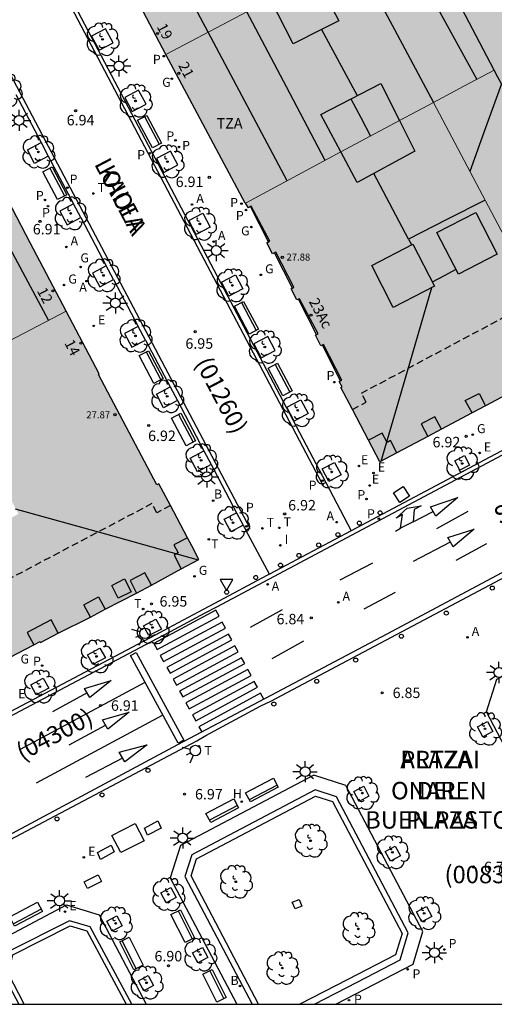
# Model space of a CAD drawing. Units: millimetres. Extents: x 582393 to 582745, y 4796540 to 4796791.
# Drawn here: x 582518 to 582553, y 4796540 to 4796611 of the extents above; entities that cross this region are included whole.
import ezdxf
from ezdxf.enums import TextEntityAlignment as Align

# ---------------------------------------------------------------- set-up
doc = ezdxf.new("R2010")
doc.units = ezdxf.units.MM
doc.linetypes.add('TRAZOS_NORMALES', pattern=[0.75, 0.5, -0.25])
for name, color, linetype in [('010106', 9, 'Continuous'), ('020204', 9, 'Continuous'), ('020308', 9, 'Continuous'), ('060108', 9, 'Continuous'), ('060113', 4, 'Continuous'), ('060117', 9, 'Continuous'), ('060124', 9, 'Continuous'), ('060130', 9, 'Continuous'), ('070117', 9, 'Continuous'), ('080104', 9, 'TRAZOS_NORMALES'), ('080109', 9, 'Continuous'), ('080110', 9, 'Continuous'), ('080119', 7, 'Continuous'), ('080201', 9, 'Continuous'), ('080202', 9, 'Continuous'), ('080302', 9, 'Continuous'), ('080303', 9, 'Continuous'), ('080306', 9, 'Continuous'), ('080308', 9, 'Continuous'), ('080311', 9, 'Continuous'), ('080312', 8, 'Continuous'), ('090110', 1, 'Continuous'), ('090111', 4, 'Continuous'), ('090202', 1, 'Continuous'), ('100101', 9, 'Continuous'), ('100104', 9, 'Continuous'), ('100116', 71, 'Continuous'), ('100117', 54, 'Continuous'), ('100202', 3, 'Continuous'), ('200202', 4, 'Continuous'), ('200204', 4, 'Continuous'), ('200205', 4, 'Continuous'), ('200302', 4, 'Continuous'), ('200304', 4, 'Continuous'), ('200305', 4, 'Continuous'), ('210102', 4, 'Continuous'), ('210201', 9, 'Continuous'), ('210203', 4, 'Continuous'), ('210205', 4, 'Continuous'), ('210301', 9, 'Continuous'), ('210303', 4, 'Continuous'), ('210305', 4, 'Continuous'), ('220205', 1, 'Continuous'), ('220207', 9, 'Continuous'), ('220305', 1, 'Continuous'), ('220307', 9, 'Continuous'), ('230204', 9, 'Continuous'), ('230304', 9, 'Continuous'), ('240205', 1, 'Continuous'), ('240305', 1, 'Continuous'), ('250206', 9, 'Continuous'), ('260101', 9, 'Continuous'), ('260202', 9, 'Continuous'), ('260203', 9, 'Continuous'), ('260204', 9, 'Continuous'), ('260205', 9, 'Continuous'), ('260207', 1, 'Continuous'), ('260303', 9, 'Continuous'), ('270204', 9, 'Continuous'), ('270304', 9, 'Continuous'), ('990501', 21, 'Continuous'), ('990507', 41, 'Continuous')]:
    doc.layers.add(name, color=color, linetype=linetype)
for name, color, linetype, lineweight in [('080111', 7, 'Continuous', 30), ('080117', 7, 'Continuous', 20), ('080126', 7, 'Continuous', 30)]:
    doc.layers.add(name, color=color, linetype=linetype, lineweight=lineweight)
doc.styles.add('ARIAL', font='ARIAL.TTF', dxfattribs={"height": 1})
doc.styles.add('ARIALI', font='ARIALI.TTF', dxfattribs={"height": 1})
doc.styles.add('ROMANS', font='romans__.ttf', dxfattribs={"height": 1})

# ---------------------------------------------------------------- blocks, each defined once
blk = doc.blocks.new('PUNTO')
blk.add_circle((0, 0), 0.075)
at = {"layer": '080201'}
blk.add_attdef('NPUNTO', (2333092.474, 19185088.351, 91.098), '', height=0.75, rotation=359.99877, dxfattribs=at)
blk = doc.blocks.new('HUEPIV')
blk.add_circle((0, 0), 0.145)
blk = doc.blocks.new('BloquePortal')
blk.add_circle((0, 0), 0.075)
at = {"flags": 5}
blk.add_attdef('INDICE', text='', height=0.75, dxfattribs=at).set_placement((0, 0), align=Align.MIDDLE_CENTER)
blk = doc.blocks.new('BANCO')
blk.add_line((1.125, 0.1875), (-1.125, 0.1875))
blk.add_lwpolyline([(1.125, 0.75), (1.125, 0), (-1.125, 0), (-1.125, 0.75)], close=True)
blk = doc.blocks.new('ABAS')
blk.add_circle((0, 0), 0.055)
blk = doc.blocks.new('COTAPU')
blk.add_circle((0, 0), 0.075)
blk = doc.blocks.new('SETRA')
at = {"linetype": 'Continuous'}
blk.add_lwpolyline([(0.451, 0.26), (-0.45, 0.26), (-0.001, -0.52)], close=True, dxfattribs=at)
blk = doc.blocks.new('REGAS')
blk.add_circle((0, 0), 0.055)
blk = doc.blocks.new('REGALU')
blk.add_circle((0, 0), 0.055)
blk = doc.blocks.new('PLUVI3')
blk.add_circle((0, 0), 0.055)
blk = doc.blocks.new('PLUVI2')
blk.add_circle((0, 0), 0.055)
blk = doc.blocks.new('ARBOL')
blk.add_circle((0, 0), 0.0587)
for centre, radius, start, end in [((-0.564, 0.381), 0.532, 92.28, 254.58), ((-0.28, 0.855), 0.3, 359.28777, 173.60777), ((0.097, 0.97), 0.21, 23.15651, 160.46651), ((0.438, 0.881), 0.24, 301.57804, 139.32804), ((0.656, 0.288), 0.443, 319.85562, 114.76562), ((-0.091, 0.321), 0.12, 119.14, 310.56), ((0.819, -0.249), 0.383, 235.52754, 62.02753), ((-0.556, -0.339), 0.555, 142.64, 266.54), ((-0.039, -0.384), 0.21, 189.64, 323.88), ((0.299, -0.624), 0.532, 224.67, 0.24), ((-0.301, -0.676), 0.45, 213.78, 295.32)]:
    blk.add_arc(centre, radius, start, end)
blk = doc.blocks.new('BOCAR')
blk.add_circle((0, 0), 0.055)
blk = doc.blocks.new('FAROLA')
for p, q in [((0, 0.355), (0, 0.755)), ((-0.355, 0), (-0.895, 0)), ((-0.63, 0.51), (-0.255, 0.245)), ((0.605, 0.49), (0.276, 0.223)), ((0.355, 0), (0.855, 0)), ((-0.65, -0.52), (-0.255, -0.24)), ((0, -0.355), (0, -0.755)), ((0.585, -0.52), (0.256, -0.246))]:
    blk.add_line(p, q)
blk.add_circle((0, 0), 0.355)
blk = doc.blocks.new('REGELE')
blk.add_circle((0, 0), 0.055)
blk = doc.blocks.new('REGTRA')
blk.add_circle((0, 0), 0.055)
blk = doc.blocks.new('SEMAFO')
for p, q in [((-0.24, -0.29), (-0.625, -0.75)), ((0.005, -0.375), (0.005, -0.74)), ((0.24, -0.29), (0.625, -0.75))]:
    blk.add_line(p, q)
blk.add_circle((0, 0), 0.375)
blk = doc.blocks.new('PLUVI1')
blk.add_circle((0, 0), 0.055)
blk = doc.blocks.new('RETEL')
blk.add_circle((0, 0), 0.055)
blk = doc.blocks.new('HIDRAN')
blk.add_circle((0, 0), 0.055)
blk = doc.blocks.new('REIND')
blk.add_circle((0, 0), 0.055)

msp = doc.modelspace()

# ---------------------------------------------------------------- hatches: boundary and pattern name
at = {"layer": '990501'}
for points in [[(582524.815, 4796616.144), (582526.895, 4796612.175), (582528.976, 4796608.206), (582537.951, 4796612.951), (582546.926, 4796617.696), (582544.795, 4796621.758), (582542.663, 4796625.821), (582541.053, 4796624.946), (582538.013, 4796623.296), (582539.112, 4796621.176), (582536.248, 4796619.616), (582535.2, 4796621.728), (582535.183, 4796621.76), (582529.999, 4796618.952)], [(582548.139, 4796604.772), (582545.711, 4796603.472), (582544.36, 4796606.129), (582540.064, 4796603.913), (582541.513, 4796601.224), (582534.68, 4796597.567), (582534.642, 4796597.559), (582528.976, 4796608.206), (582537.951, 4796612.951), (582546.926, 4796617.696), (582547.847, 4796615.94), (582552.486, 4796607.097), (582550.312, 4796605.935)], [(582561.595, 4796602.136), (582559.543, 4796601.08), (582561.306, 4796597.624), (582563.437, 4796598.72), (582564.247, 4796597.217), (582565.057, 4796595.716), (582565.338, 4796595.195), (582567.438, 4796591.297), (582566.916, 4796591.02), (582564.668, 4796589.828), (582563.695, 4796589.311), (582561.452, 4796588.121), (582560.479, 4796587.605), (582558.231, 4796586.412), (582557.924, 4796586.249), (582556.686, 4796588.592), (582555.59, 4796590.666), (582552.96, 4796595.645), (582548.139, 4796604.772), (582550.312, 4796605.935), (582552.486, 4796607.097), (582552.758, 4796606.578), (582553.031, 4796606.058), (582555.533, 4796607.398), (582558.035, 4796608.739), (582559.815, 4796605.438)], [(582548.139, 4796604.772), (582552.96, 4796595.645), (582555.59, 4796590.666), (582556.686, 4796588.592), (582557.924, 4796586.249), (582557.258, 4796585.895), (582555.051, 4796584.724), (582554.079, 4796584.208), (582551.88, 4796583.041), (582550.908, 4796582.525), (582548.709, 4796581.358), (582547.737, 4796580.842), (582545.526, 4796579.669), (582544.311, 4796579.024), (582543.497, 4796580.574), (582542.34, 4796582.778), (582541.511, 4796584.337), (582541.593, 4796584.399), (582541.394, 4796584.788), (582541.472, 4796584.827), (582541.575, 4796584.879), (582540.272, 4796587.43), (582540.191, 4796587.389), (582540.078, 4796587.332), (582539.68, 4796588.098), (582539.772, 4796588.147), (582539.878, 4796588.203), (582538.536, 4796590.712), (582538.467, 4796590.676), (582538.36, 4796590.619), (582537.948, 4796591.424), (582538.045, 4796591.475), (582538.15, 4796591.529), (582536.841, 4796594.044), (582536.761, 4796594.003), (582536.616, 4796593.928), (582536.197, 4796594.71), (582536.328, 4796594.779), (582536.412, 4796594.823), (582535.084, 4796597.338), (582535.039, 4796597.314), (582534.884, 4796597.233), (582534.68, 4796597.567), (582541.513, 4796601.224), (582542.679, 4796599.033), (582546.815, 4796601.281), (582545.711, 4796603.472)], [(582506.274, 4796594.153), (582507.267, 4796592.297), (582511.351, 4796594.391), (582510.338, 4796596.276), (582516.68, 4796599.589), (582519.255, 4796594.702), (582521.829, 4796589.815), (582518.259, 4796587.952), (582514.904, 4796586.202), (582514.819, 4796586.158), (582514.734, 4796586.113), (582514.443, 4796586.676), (582514.151, 4796587.239), (582511.231, 4796585.695), (582511.796, 4796584.58), (582507.872, 4796582.532), (582503.948, 4796580.485), (582503.921, 4796580.538), (582503.895, 4796580.591), (582498.584, 4796590.135), (582502.747, 4796592.31), (582504.719, 4796593.34)]]:
    msp.add_hatch(color=256, dxfattribs=at).paths.add_polyline_path(points)
h = msp.add_hatch(color=256, dxfattribs=at)
h.paths.add_polyline_path([(582511.796, 4796584.58), (582512.871, 4796582.567), (582515.943, 4796584.215), (582514.904, 4796586.202), (582518.259, 4796587.952), (582521.829, 4796589.815), (582524.199, 4796585.317), (582524.14, 4796585.286), (582528.333, 4796577.37), (582528.475, 4796577.445), (582529.293, 4796575.897), (582530.518, 4796573.573), (582530.82, 4796573), (582531.333, 4796572.025), (582530.068, 4796571.36), (582527.941, 4796570.182), (582526.875, 4796569.622), (582524.625, 4796568.453), (582523.559, 4796567.893), (582521.265, 4796566.735), (582519.995, 4796566.068), (582519.97, 4796566.149), (582519.504, 4796565.919), (582517.268, 4796564.748), (582516.202, 4796564.188), (582513.994, 4796563.021), (582512.661, 4796562.308), (582510.471, 4796561.129), (582509.957, 4796560.854), (582505.663, 4796569.144), (582502.716, 4796574.406), (582506.111, 4796576.183), (582505.003, 4796578.387), (582503.948, 4796580.485), (582507.872, 4796582.532)])
h.paths.add_polyline_path([(582513.815, 4796572.855), (582511.505, 4796577.222), (582516.103, 4796579.655), (582518.413, 4796575.288)], flags=0)
at = {"layer": '990507'}
for points in [[(582544.092, 4796626.597), (582546.173, 4796622.416), (582548.253, 4796618.235), (582554.395, 4796621.484), (582560.537, 4796624.734), (582560.965, 4796623.894), (582561.392, 4796623.054), (582558.191, 4796621.381), (582563.391, 4796611.609), (582561.754, 4796610.732), (582558.035, 4796608.739), (582555.533, 4796607.398), (582553.031, 4796606.058), (582552.758, 4796606.578), (582552.486, 4796607.097), (582547.847, 4796615.94), (582546.926, 4796617.696), (582544.795, 4796621.758), (582542.663, 4796625.821), (582543.377, 4796626.209)], [(582544.36, 4796606.129), (582540.064, 4796603.913), (582541.513, 4796601.224), (582543.612, 4796602.348), (582545.711, 4796603.472)], [(582545.711, 4796603.472), (582543.612, 4796602.348), (582541.513, 4796601.224), (582542.679, 4796599.033), (582546.815, 4796601.281)]]:
    msp.add_hatch(color=256, dxfattribs=at).paths.add_polyline_path(points)

# ---------------------------------------------------------------- linework, layer by layer
at = {"layer": '010106', "flags": 128}
msp.add_lwpolyline([(582394.203, 4796540.158), (582744.194, 4796540.15), (582744.199, 4796790.143), (582394.209, 4796790.151)], close=True, dxfattribs=at)
at = {"layer": '060108'}
for points in [[(582592.065, 4796600.505, 6.659), (582571.922, 4796589.849, 6.786), (582545.623, 4796575.878, 6.832), (582542.252, 4796574.084, 6.84)], [(582495.469, 4796540.156, 7.017), (582497.182, 4796541.072, 7.022), (582497.99, 4796541.483, 7.069), (582512.5, 4796549.146, 7.005), (582531.189, 4796559.034, 6.931), (582531.845, 4796559.417, 6.818), (582535.784, 4796561.529, 6.794), (582536.497, 4796561.868, 6.879), (582561.164, 4796574.964, 6.812), (582579.88, 4796584.902, 6.746), (582580.359, 4796585.164, 6.705)], [(582542.252, 4796574.084, 6.84), (582536.405, 4796570.97, 6.853)], [(582536.405, 4796570.97, 6.853), (582536.206, 4796570.865, 6.854), (582532.464, 4796568.875, 6.868), (582531.635, 4796568.444, 6.802), (582529.138, 4796567.094, 6.827), (582528.192, 4796566.603, 6.88), (582506.132, 4796554.948, 6.95)]]:
    msp.add_polyline3d(points, dxfattribs=at)
at = {"layer": '060113'}
for points in [[(582593.645, 4796601.15, 6.717), (582591.127, 4796599.719, 6.685), (582590.595, 4796599.438, 6.696), (582590.168, 4796599.215, 6.763), (582572.058, 4796589.593, 6.786), (582532.6, 4796568.619, 6.868), (582531.773, 4796568.189, 6.802), (582529.274, 4796566.838, 6.827), (582528.327, 4796566.346, 6.88), (582506.268, 4796554.692, 6.95)], [(582593.048, 4796592.289, 6.583), (582580.198, 4796585.507, 6.664), (582567.718, 4796578.908, 6.672), (582544.407, 4796566.453, 6.712), (582529.807, 4796558.749, 6.876), (582512.983, 4796549.742, 6.892), (582499.803, 4796542.662, 7.004), (582495.047, 4796540.156, 6.921)]]:
    msp.add_polyline3d(points, dxfattribs=at)
at = {"layer": '060117'}
msp.add_polyline3d([(582539.772, 4796588.147, 7.112), (582538.467, 4796590.676, 7.115)], dxfattribs=at)
at = {"layer": '060124'}
for points in [[(582536.328, 4796594.779, 7.116), (582535.039, 4796597.314, 7.114)], [(582538.045, 4796591.475, 7.119), (582536.761, 4796594.003, 7.119)], [(582541.472, 4796584.827, 7.109), (582540.191, 4796587.389, 7.111)], [(582527.423, 4796551.875, 7.027), (582525.741, 4796551.031, 7.021), (582525.093, 4796552.256, 7.012), (582526.775, 4796553.1, 7.027), (582527.423, 4796551.875, 7.027)]]:
    msp.add_polyline3d(points, dxfattribs=at)
at = {"layer": '060130'}
for points in [[(582540.42, 4796577.543, 6.864), (582542.252, 4796574.084, 6.84)], [(582536.405, 4796570.97, 6.844), (582534.7, 4796574.12, 6.858)]]:
    msp.add_polyline3d(points, dxfattribs=at)
at = {"layer": '070117'}
for points in [[(582550.908, 4796582.525, 6.964), (582550.426, 4796583.414, 7.005), (582551.409, 4796583.911, 7.005), (582551.88, 4796583.041, 6.965)], [(582548.709, 4796581.358, 6.971), (582548.234, 4796582.235, 7.012), (582547.251, 4796581.738, 7.012), (582547.737, 4796580.842, 6.971)], [(582545.526, 4796579.669, 6.949), (582545.067, 4796580.541, 7.024), (582544.829, 4796580.418, 7.03), (582544.473, 4796581.078, 7.024), (582543.497, 4796580.574, 6.966)], [(582530.518, 4796573.573, 6.984), (582529.552, 4796573.066, 7.007), (582529.853, 4796572.492, 7.006), (582529.556, 4796572.336, 7.013), (582530.068, 4796571.36, 6.986)], [(582527.941, 4796570.182, 6.979), (582527.469, 4796571.068, 6.982), (582526.403, 4796570.508, 6.979), (582526.875, 4796569.622, 6.979)], [(582523.559, 4796567.893, 7.004), (582523.087, 4796568.779, 7.004), (582524.153, 4796569.339, 7.007), (582524.625, 4796568.453, 7.004)], [(582521.265, 4796566.735, 7.01), (582520.748, 4796567.706, 7.03), (582519.042, 4796566.799, 6.982), (582519.504, 4796565.919, 7.025)]]:
    msp.add_polyline3d(points, dxfattribs=at)
at = {"layer": '080104'}
for points in [[(582542.34, 4796582.778, 6.989), (582543.317, 4796583.306, 7.053), (582542.979, 4796583.939, 7.069), (582544.979, 4796585.006, 7.058), (582555.59, 4796590.666, 7.003), (582560.324, 4796593.191, 6.978), (582565.057, 4796595.716, 6.953), (582573.722, 4796600.337, 6.907), (582574.726, 4796600.85, 6.905), (582576.963, 4796601.995, 6.899), (582585.152, 4796606.375, 6.891), (582587.124, 4796607.447, 6.922), (582587.457, 4796606.811, 6.906), (582588.444, 4796607.321, 6.842)], [(582529.293, 4796575.897, 7.002), (582528.319, 4796575.368, 7.045), (582527.972, 4796576.029, 7.046), (582501.404, 4796561.996, 7.092)]]:
    msp.add_polyline3d(points, dxfattribs=at)
at = {"layer": '080109'}
for points in [[(582542.493, 4796615.352, 33.705), (582545.352, 4796610.001, 33.613), (582548.143, 4796604.774, 33.523)], [(582540.387, 4796600.622, 33.229), (582537.611, 4796605.888, 33.297), (582534.773, 4796611.271, 33.367)], [(582553.009, 4796606.101, 28.61), (582551.876, 4796602.947, 29.007), (582550.754, 4796599.823, 29.399)], [(582542.23, 4796605.03, 33.649), (582542.943, 4796603.683, 33.654), (582543.642, 4796602.364, 33.659)], [(582546.359, 4796594.985, 31.147), (582546.471, 4796594.761, 31.173), (582546.583, 4796594.537, 31.199)], [(582549.757, 4796592.803, 31.156), (582548.898, 4796592.35, 31.139), (582548.039, 4796591.897, 31.123)], [(582548.002, 4796591.493, 30.998), (582546.248, 4796585.491, 29.427), (582544.368, 4796579.054, 27.741)], [(582518.183, 4796575.655, 31.619), (582524.634, 4796573.855, 29.759), (582531.285, 4796572, 27.842)]]:
    msp.add_polyline3d(points, dxfattribs=at)
at = {"layer": '080110'}
for points in [[(582537.655, 4796599.16, 31.803), (582531.992, 4796609.817, 31.819), (582527.773, 4796617.746, 31.91)], [(582551.249, 4796606.435, 31.971), (582548.365, 4796611.684, 31.971), (582545.481, 4796616.932, 31.971)], [(582539.676, 4796613.863, 33.745), (582541.368, 4796610.609, 32.635), (582540.131, 4796609.992, 32.649)], [(582540.131, 4796609.992, 32.649), (582538.096, 4796608.977, 32.671), (582536.459, 4796612.162, 33.719)], [(582540.131, 4796609.992, 31.9), (582542.684, 4796605.265, 31.758)], [(582551.837, 4796597.772, 30.897), (582549.098, 4796596.379, 31.022), (582546.359, 4796594.985, 31.147), (582543.876, 4796599.683, 31.05)], [(582515.37, 4796598.905, 29.639), (582517.963, 4796594.028, 29.634), (582520.555, 4796589.15, 29.629)], [(582549.927, 4796592.473, 31.267), (582548.393, 4796595.444, 30.609), (582551.167, 4796596.881, 30.631), (582552.701, 4796593.91, 31.289), (582549.927, 4796592.473, 31.267)], [(582546.671, 4796594.617, 31.379), (582548.217, 4796591.604, 31.399), (582545.263, 4796590.081, 30.203), (582543.717, 4796593.094, 30.183), (582546.671, 4796594.617, 31.379)]]:
    msp.add_polyline3d(points, dxfattribs=at)
at = {"layer": '080111'}
for points in [[(582528.976, 4796608.206, 6.956), (582526.895, 4796612.175, 6.959), (582524.815, 4796616.144, 6.962)], [(582534.68, 4796597.567, 6.961), (582534.642, 4796597.559, 6.96), (582528.976, 4796608.206, 6.956)], [(582521.829, 4796589.815, 6.988), (582519.255, 4796594.702, 6.988), (582516.68, 4796599.589, 6.987)], [(582535.039, 4796597.314, 7.08), (582534.884, 4796597.233, 6.958), (582534.68, 4796597.567, 6.961)], [(582536.328, 4796594.779, 7.053), (582536.412, 4796594.823, 7.105), (582535.084, 4796597.338, 7.116), (582535.039, 4796597.314, 7.08)], [(582536.761, 4796594.003, 7.069), (582536.616, 4796593.928, 6.967), (582536.197, 4796594.71, 6.97), (582536.328, 4796594.779, 7.053)], [(582538.045, 4796591.475, 7.044), (582538.15, 4796591.529, 7.108), (582536.841, 4796594.044, 7.124), (582536.761, 4796594.003, 7.069)], [(582538.467, 4796590.676, 7.064), (582538.36, 4796590.619, 6.979), (582537.948, 4796591.424, 6.985), (582538.045, 4796591.475, 7.044)], [(582539.772, 4796588.147, 7.038), (582539.878, 4796588.203, 7.103), (582538.536, 4796590.712, 7.119), (582538.467, 4796590.676, 7.064)], [(582529.293, 4796575.897, 6.992), (582528.475, 4796577.445, 6.997), (582528.333, 4796577.37, 7.005), (582524.14, 4796585.286, 6.993), (582524.199, 4796585.317, 6.988), (582521.829, 4796589.815, 6.988)], [(582540.191, 4796587.389, 7.061), (582540.078, 4796587.332, 6.981), (582539.68, 4796588.098, 6.982), (582539.772, 4796588.147, 7.038)], [(582541.472, 4796584.827, 7.024), (582541.575, 4796584.879, 7.098), (582540.272, 4796587.43, 7.119), (582540.191, 4796587.389, 7.061)], [(582542.34, 4796582.778, 6.989), (582541.511, 4796584.337, 6.987), (582541.593, 4796584.399, 7.037), (582541.394, 4796584.788, 6.968), (582541.472, 4796584.827, 7.024)], [(582554.079, 4796584.208, 27.872), (582551.88, 4796583.041, 27.868)], [(582543.497, 4796580.574, 19.239), (582542.34, 4796582.778, 6.989)], [(582551.88, 4796583.041, 27.868), (582550.908, 4796582.525, 27.867)], [(582550.908, 4796582.525, 27.867), (582548.709, 4796581.358, 27.863)], [(582548.709, 4796581.358, 27.863), (582547.737, 4796580.842, 27.861)], [(582545.526, 4796579.669, 27.857), (582544.311, 4796579.024, 27.855), (582543.497, 4796580.574, 19.239)], [(582547.737, 4796580.842, 27.861), (582545.526, 4796579.669, 27.857)], [(582530.518, 4796573.573, 6.986), (582529.293, 4796575.897, 6.992)], [(582530.068, 4796571.36, 6.986), (582531.333, 4796572.025, 6.975), (582530.82, 4796573, 6.985), (582530.518, 4796573.573, 6.986)], [(582527.941, 4796570.182, 6.979), (582530.068, 4796571.36, 6.986)], [(582526.875, 4796569.622, 6.979), (582527.941, 4796570.182, 6.979)], [(582524.625, 4796568.453, 7.004), (582526.875, 4796569.622, 6.979)], [(582523.559, 4796567.893, 7.004), (582524.625, 4796568.453, 7.004)], [(582521.265, 4796566.735, 7.01), (582523.559, 4796567.893, 7.004)], [(582519.504, 4796565.919, 7.025), (582519.97, 4796566.149, 7.025), (582519.995, 4796566.068, 7.02), (582521.265, 4796566.735, 7.01)], [(582517.268, 4796564.748, 7.024), (582519.504, 4796565.919, 7.025)]]:
    msp.add_polyline3d(points, dxfattribs=at)
at = {"layer": '080117'}
for points in [[(582528.976, 4796608.206, 29.085), (582537.951, 4796612.951, 29.115), (582546.926, 4796617.696, 29.144)], [(582548.139, 4796604.772, 27.76), (582550.312, 4796605.935, 27.755), (582552.486, 4796607.097, 27.751)], [(582545.711, 4796603.472, 27.76), (582548.139, 4796604.772, 27.76)], [(582548.139, 4796604.772, 29.229), (582552.96, 4796595.645, 28.544), (582555.59, 4796590.666, 28.17), (582556.686, 4796588.592, 28.015), (582557.924, 4796586.249, 27.839)], [(582541.513, 4796601.224, 27.775), (582543.612, 4796602.348, 27.77), (582545.711, 4796603.472, 27.76)], [(582534.68, 4796597.567, 27.789), (582541.513, 4796601.224, 27.775)], [(582521.829, 4796589.815, 27.677), (582518.259, 4796587.952, 27.825), (582514.904, 4796586.202, 27.963)]]:
    msp.add_polyline3d(points, dxfattribs=at)
at = {"layer": '080119'}
for points in [[(582541.513, 4796601.224, 33.02), (582540.064, 4796603.913, 33.039), (582544.36, 4796606.129, 32.943)], [(582544.36, 4796606.129, 32.943), (582545.711, 4796603.472, 31.903)], [(582545.711, 4796603.472, 31.903), (582546.815, 4796601.281, 31.327), (582542.679, 4796599.033, 31.403), (582541.513, 4796601.224, 33.02)]]:
    msp.add_polyline3d(points, dxfattribs=at)
at = {"layer": '080126'}
for points in [[(582552.486, 4796607.097, 27.887), (582547.847, 4796615.94, 28.293), (582546.926, 4796617.696, 28.374)], [(582558.035, 4796608.739, 32.118), (582555.533, 4796607.398, 32.645), (582553.031, 4796606.058, 33.173), (582552.758, 4796606.578, 27.863), (582552.486, 4796607.097, 27.887)]]:
    msp.add_polyline3d(points, dxfattribs=at)
at = {"layer": '090110'}
msp.add_polyline3d([(582526.475, 4796569.715, 7.184), (582525.56, 4796569.243, 7.188), (582525.088, 4796570.158, 7.188), (582526.003, 4796570.63, 7.184), (582526.475, 4796569.715, 7.184)], dxfattribs=at)
at = {"layer": '090111'}
for points in [[(582528.386, 4796553.293, 7.012), (582528.623, 4796552.78, 7.019), (582527.664, 4796552.259, 7.029), (582527.427, 4796552.773, 7.012), (582528.386, 4796553.293, 7.012)], [(582524.073, 4796551.018, 7.008), (582525.043, 4796551.552, 7.01), (582525.26, 4796551.071, 7.021), (582524.29, 4796550.537, 7.008), (582524.073, 4796551.018, 7.008)], [(582523.126, 4796548.923, 7.031), (582524.116, 4796549.427, 7.032), (582524.35, 4796548.956, 7.042), (582523.36, 4796548.452, 7.031), (582523.126, 4796548.923, 7.031)]]:
    msp.add_polyline3d(points, dxfattribs=at)
at = {"layer": '100101'}
for points in [[(582524.654, 4796610.056, 6.868), (582523.653, 4796609.528, 6.863), (582524.181, 4796608.527, 6.868), (582525.182, 4796609.055, 6.863)], [(582527.02, 4796605.645, 6.878), (582526.019, 4796605.117, 6.873), (582526.547, 4796604.116, 6.878), (582527.548, 4796604.644, 6.873)], [(582529.303, 4796601.293, 6.876), (582528.302, 4796600.765, 6.871), (582528.83, 4796599.764, 6.876), (582529.831, 4796600.292, 6.871)], [(582531.625, 4796596.831, 6.889), (582532.153, 4796595.83, 6.884), (582531.152, 4796595.302, 6.889), (582530.624, 4796596.303, 6.884)], [(582533.949, 4796592.419, 6.892), (582534.477, 4796591.418, 6.887), (582533.476, 4796590.89, 6.892), (582532.948, 4796591.891, 6.887)], [(582536.276, 4796588.005, 6.892), (582535.275, 4796587.477, 6.887), (582535.803, 4796586.476, 6.892), (582536.804, 4796587.004, 6.887)], [(582538.638, 4796583.474, 6.887), (582539.166, 4796582.473, 6.882), (582538.165, 4796581.945, 6.887), (582537.637, 4796582.946, 6.882)], [(582545.971, 4796577.25, 6.856), (582546.424, 4796576.559, 6.878), (582545.733, 4796576.106, 6.856), (582545.28, 4796576.797, 6.878)]]:
    msp.add_polyline3d(points, close=True, dxfattribs=at)
for points in [[(582520.548, 4796600.925, 6.843), (582519.567, 4796600.406, 6.84), (582519.048, 4796601.388, 6.845), (582520.03, 4796601.906, 6.842)], [(582520.03, 4796601.906, 6.842), (582520.548, 4796600.925, 6.843)], [(582522.353, 4796597.507, 6.845), (582521.371, 4796596.988, 6.848), (582521.889, 4796596.007, 6.842), (582522.871, 4796596.525, 6.845)], [(582522.871, 4796596.525, 6.845), (582522.353, 4796597.507, 6.845)], [(582524.698, 4796593.064, 6.847), (582523.716, 4796592.546, 6.85), (582524.235, 4796591.565, 6.845), (582525.216, 4796592.083, 6.848)], [(582525.216, 4796592.083, 6.848), (582524.698, 4796593.064, 6.847)], [(582526.988, 4796588.728, 6.85), (582526.006, 4796588.21, 6.853), (582526.524, 4796587.228, 6.847), (582527.506, 4796587.746, 6.85)], [(582527.506, 4796587.746, 6.85), (582526.988, 4796588.728, 6.85)], [(582529.792, 4796583.416, 6.853), (582528.81, 4796582.898, 6.85), (582528.292, 4796583.88, 6.855), (582529.274, 4796584.398, 6.852)], [(582529.274, 4796584.398, 6.852), (582529.792, 4796583.416, 6.853)], [(582532.215, 4796578.827, 6.855), (582531.233, 4796578.308, 6.852), (582530.715, 4796579.29, 6.858), (582531.697, 4796579.808, 6.855)], [(582531.697, 4796579.808, 6.855), (582532.215, 4796578.827, 6.855)], [(582550.355, 4796579.471, 6.914), (582550.722, 4796578.783, 6.892), (582550.034, 4796578.416, 6.892), (582549.667, 4796579.104, 6.914), (582550.355, 4796579.471, 6.914)], [(582540.637, 4796577.618, 6.908), (582540.164, 4796578.511, 6.907), (582541.057, 4796578.983, 6.907), (582541.53, 4796578.091, 6.908), (582540.637, 4796577.618, 6.908)], [(582534.507, 4796574.485, 6.858), (582533.62, 4796574.017, 6.857), (582533.152, 4796574.904, 6.857), (582534.039, 4796575.372, 6.857)], [(582534.039, 4796575.372, 6.857), (582534.507, 4796574.485, 6.858)], [(582528.257, 4796567.753, 6.906), (582528.651, 4796567.041, 6.856), (582527.753, 4796566.566, 6.89), (582527.359, 4796567.278, 6.906), (582528.257, 4796567.753, 6.906)], [(582524.245, 4796565.678, 6.973), (582524.639, 4796564.966, 6.923), (582523.741, 4796564.491, 6.957), (582523.347, 4796565.203, 6.973), (582524.245, 4796565.678, 6.973)], [(582520.184, 4796563.511, 6.982), (582520.578, 4796562.799, 6.932), (582519.68, 4796562.324, 6.966), (582519.286, 4796563.036, 6.982), (582520.184, 4796563.511, 6.982)], [(582552.014, 4796560.408, 6.974), (582552.394, 4796559.696, 6.963), (582551.682, 4796559.316, 6.963), (582551.302, 4796560.028, 6.974), (582552.014, 4796560.408, 6.974)], [(582543.143, 4796555.777, 6.961), (582543.523, 4796555.065, 6.95), (582542.811, 4796554.685, 6.95), (582542.431, 4796555.397, 6.961), (582543.143, 4796555.777, 6.961)], [(582545.395, 4796551.49, 6.869), (582545.775, 4796550.778, 6.858), (582545.063, 4796550.398, 6.858), (582544.683, 4796551.11, 6.869), (582545.395, 4796551.49, 6.869)], [(582529.324, 4796548.516, 7), (582529.704, 4796547.804, 6.989), (582528.992, 4796547.424, 6.989), (582528.612, 4796548.136, 7), (582529.324, 4796548.516, 7)], [(582547.635, 4796547.149, 6.783), (582548.015, 4796546.437, 6.772), (582547.303, 4796546.057, 6.772), (582546.923, 4796546.769, 6.783), (582547.635, 4796547.149, 6.783)], [(582525.462, 4796546.483, 7.008), (582525.842, 4796545.771, 6.997), (582525.13, 4796545.391, 6.997), (582524.75, 4796546.103, 7.008), (582525.462, 4796546.483, 7.008)], [(582531.588, 4796544.213, 6.894), (582531.968, 4796543.501, 6.883), (582531.256, 4796543.121, 6.883), (582530.876, 4796543.833, 6.894), (582531.588, 4796544.213, 6.894)], [(582527.713, 4796542.203, 6.902), (582528.093, 4796541.491, 6.891), (582527.381, 4796541.111, 6.891), (582527.001, 4796541.823, 6.902), (582527.713, 4796542.203, 6.902)]]:
    msp.add_polyline3d(points, dxfattribs=at)
at = {"layer": '100104'}
for points in [[(582545.749, 4796543.326, 6.579), (582546.332, 4796545.261, 6.63), (582541.193, 4796555.014, 6.63), (582539.657, 4796555.511, 6.63), (582530.822, 4796550.856, 6.63), (582530.332, 4796549.307, 6.63), (582535.157, 4796540.155, 6.63)], [(582535.618, 4796540.155, 6.63), (582530.772, 4796549.346, 6.63), (582531.161, 4796550.573, 6.63), (582539.695, 4796555.07, 6.63), (582540.91, 4796554.677, 6.63), (582545.893, 4796545.218, 6.63), (582545.434, 4796543.698, 6.63)], [(582526.533, 4796540.155, 6.811), (582523.538, 4796545.71, 6.918), (582522.07, 4796546.137, 6.921), (582517.706, 4796543.934, 6.96), (582517.315, 4796542.277, 6.951), (582518.432, 4796540.155, 6.922)], [(582518.826, 4796540.155, 6.917), (582517.684, 4796542.324, 6.947), (582518.008, 4796543.696, 6.955), (582522.104, 4796545.764, 6.919), (582523.3, 4796545.416, 6.919), (582526.137, 4796540.155, 6.817)], [(582545.434, 4796543.698, 6.63), (582542.007, 4796541.927, 6.579), (582538.579, 4796540.155, 6.579)], [(582539.627, 4796540.155, 6.62), (582542.688, 4796541.741, 6.6), (582545.749, 4796543.326, 6.579)]]:
    msp.add_polyline3d(points, dxfattribs=at)
at = {"layer": '100116'}
msp.add_polyline3d([(582569.279, 4796554.877, 6.845), (582559.761, 4796549.898, 6.843), (582557.428, 4796550.62, 6.859), (582551.951, 4796561.108, 7.09), (582552.687, 4796563.438, 7.072), (582562.157, 4796568.392, 7.049), (582564.494, 4796567.686, 7.036), (582570.019, 4796557.211, 6.897)], close=True, dxfattribs=at)
for points in [[(582546.682, 4796543.035, 6.838), (582547.384, 4796545.362, 6.864), (582541.873, 4796555.822, 7.088), (582539.566, 4796556.568, 7.087), (582530.011, 4796551.534, 7.131), (582529.276, 4796549.212, 7.114), (582534.051, 4796540.155, 6.92)], [(582517.408, 4796540.155, 7.138), (582516.253, 4796542.35, 7.175), (582516.922, 4796544.679, 7.189), (582521.858, 4796547.28, 7.154), (582524.188, 4796546.552, 7.125), (582527.555, 4796540.155, 6.986)], [(582541.145, 4796540.155, 6.842), (582546.682, 4796543.035, 6.838)]]:
    msp.add_polyline3d(points, dxfattribs=at)
at = {"layer": '100117'}
msp.add_polyline3d([(582538.711, 4796547.183, 6.731), (582538.223, 4796546.982, 6.713), (582538.022, 4796547.471, 6.713), (582538.511, 4796547.672, 6.731), (582538.711, 4796547.183, 6.731)], dxfattribs=at)
at = {"layer": '210102'}
for points in [[(582527.464, 4796601.59, 6.864), (582514.072, 4796627.021, 6.767)], [(582514.446, 4796626.88, 6.776), (582527.701, 4796601.709, 6.872)], [(582508.974, 4796623.519, 6.844), (582534.981, 4796574.259, 6.872)], [(582518.216, 4796605.343, 6.84), (582520.03, 4796601.906, 6.842)], [(582527.701, 4796601.709, 6.872), (582540.42, 4796577.543, 6.864)], [(582520.548, 4796600.925, 6.843), (582522.353, 4796597.507, 6.845)], [(582540.183, 4796577.424, 6.856), (582527.464, 4796601.59, 6.864)], [(582522.871, 4796596.525, 6.845), (582524.698, 4796593.064, 6.847)], [(582525.216, 4796592.083, 6.848), (582526.988, 4796588.728, 6.85)], [(582527.506, 4796587.746, 6.85), (582529.274, 4796584.398, 6.852)], [(582529.792, 4796583.416, 6.853), (582531.697, 4796579.808, 6.855)], [(582532.215, 4796578.827, 6.855), (582534.039, 4796575.372, 6.857)], [(582540.42, 4796577.543, 6.864), (582540.183, 4796577.424, 6.856)], [(582534.507, 4796574.485, 6.858), (582534.7, 4796574.12, 6.858)], [(582534.981, 4796574.259, 6.872), (582534.7, 4796574.12, 6.858)]]:
    msp.add_polyline3d(points, dxfattribs=at)
at = {"layer": '260101'}
for points in [[(582545.42, 4796574.054, 6.68), (582545.78, 4796574.274, 6.68), (582545.92, 4796575.243, 6.68), (582545.47, 4796574.974, 6.68), (582546.25, 4796575.713, 6.68), (582547.27, 4796575.863, 6.68), (582546.75, 4796575.613, 6.68), (582546.7, 4796574.733, 6.68), (582548.11, 4796575.473, 6.76), (582547.92, 4796575.793, 6.68), (582549.9, 4796576.473, 6.68), (582548.32, 4796575.123, 6.68), (582548.11, 4796575.473, 6.76)], [(582550.6, 4796575.453, 6.7), (582548.37, 4796574.223, 6.7)], [(582546.7, 4796574.733, 6.68), (582545.78, 4796574.274, 6.68)], [(582549.56, 4796572.923, 6.66), (582549.17, 4796573.603, 6.58), (582551.05, 4796574.193, 6.58), (582549.56, 4796572.923, 6.66)], [(582549.35, 4796573.273, 6.7), (582546.7, 4796571.884, 6.7)], [(582549.76, 4796571.974, 6.7), (582551.97, 4796573.163, 6.7)], [(582541.47, 4796570.554, 6.66), (582543.81, 4796571.794, 6.83)], [(582545.41, 4796569.654, 6.7), (582543.15, 4796568.464, 6.7)], [(582535.04, 4796567.174, 6.7), (582537.33, 4796568.444, 6.7)], [(582532.78, 4796567.964, 6.61), (582532.54, 4796568.384, 6.6), (582528.11, 4796565.994, 6.6), (582528.35, 4796565.574, 6.61), (582532.78, 4796567.964, 6.61)], [(582533.24, 4796567.114, 6.62), (582533, 4796567.534, 6.61), (582528.57, 4796565.144, 6.61), (582528.81, 4796564.724, 6.62), (582533.24, 4796567.114, 6.62)], [(582533.7, 4796566.264, 6.63), (582533.46, 4796566.684, 6.62), (582529.03, 4796564.294, 6.62), (582529.27, 4796563.874, 6.63), (582533.7, 4796566.264, 6.63)], [(582534.16, 4796565.414, 6.64), (582533.92, 4796565.834, 6.63), (582529.49, 4796563.444, 6.63), (582529.73, 4796563.024, 6.64), (582534.16, 4796565.414, 6.64)], [(582538.83, 4796566.164, 6.7), (582536.56, 4796564.894, 6.7)], [(582529.84, 4796558.854, 6.78), (582526.43, 4796565.144, 6.69), (582526.85, 4796565.364, 6.61), (582530.26, 4796559.074, 6.7), (582529.84, 4796558.854, 6.78)], [(582534.62, 4796564.564, 6.65), (582534.38, 4796564.984, 6.64), (582529.95, 4796562.594, 6.64), (582530.19, 4796562.174, 6.65), (582534.62, 4796564.564, 6.65)], [(582535.08, 4796563.714, 6.66), (582534.84, 4796564.134, 6.65), (582530.41, 4796561.744, 6.65), (582530.65, 4796561.324, 6.66), (582535.08, 4796563.714, 6.66)], [(582527.47, 4796563.204, 6.71), (582518.54, 4796558.415, 6.79)], [(582523.15, 4796562.784, 6.95), (582525.06, 4796563.344, 6.78), (582523.52, 4796562.124, 6.78), (582523.15, 4796562.784, 6.95)], [(582535.54, 4796562.864, 6.67), (582535.3, 4796563.284, 6.66), (582530.87, 4796560.894, 6.66), (582531.11, 4796560.474, 6.67), (582535.54, 4796562.864, 6.67)], [(582523.32, 4796562.474, 6.87), (582520.84, 4796561.114, 6.87)], [(582536, 4796562.014, 6.68), (582535.76, 4796562.434, 6.67), (582531.33, 4796560.044, 6.67), (582531.546, 4796559.667, 6.679)], [(582519.69, 4796556.015, 6.71), (582528.74, 4796560.864, 6.75)], [(582524.44, 4796560.524, 6.95), (582526.35, 4796561.084, 6.78), (582524.81, 4796559.864, 6.78), (582524.44, 4796560.524, 6.95)], [(582522.04, 4796558.754, 6.87), (582524.64, 4796560.154, 6.85)], [(582525.63, 4796558.224, 6.78), (582527.63, 4796558.734, 6.78), (582526.03, 4796557.524, 6.78), (582525.63, 4796558.224, 6.78)], [(582525.87, 4796557.794, 6.78), (582523.22, 4796556.395, 6.69)]]:
    msp.add_polyline3d(points, dxfattribs=at)

# ---------------------------------------------------------------- block references
at = {"layer": '020204', "rotation": 359.9987685839998}
for p in [(582522.502, 4796604.18, 6.944), (582532.084, 4796599.406, 6.906), (582519.954, 4796596.249, 6.912), (582531.067, 4796588.351, 6.948), (582527.742, 4796581.62, 6.921), (582550.48, 4796580.851, 6.923), (582537.484, 4796575.287, 6.919), (582527.945, 4796568.845, 6.949), (582539.388, 4796567.846, 6.84), (582544.468, 4796562.47, 6.852), (582524.284, 4796561.558, 6.908), (582530.308, 4796555.206, 6.972), (582551.011, 4796549.99, 6.772), (582529.159, 4796542.914, 6.895)]:
    msp.add_blockref('COTAPU', p, dxfattribs=at)
at = {"layer": '080201', "rotation": 359.9987685839998}
for p in [(582537.312, 4796593.673, 27.88), (582537.312, 4796593.673, 27.88), (582537.312, 4796593.673, 27.88), (582537.312, 4796593.673, 27.88), (582525.322, 4796582.403, 27.868), (582525.322, 4796582.403, 27.868), (582525.322, 4796582.403, 27.868), (582525.322, 4796582.403, 27.868), (582525.322, 4796582.403, 27.868), (582525.322, 4796582.403, 27.868), (582525.322, 4796582.403, 27.868), (582525.322, 4796582.403, 27.868)]:
    msp.add_blockref('PUNTO', p, dxfattribs=at)
at = {"layer": '080202', "rotation": 359.9987685839998}
for p in [(582528.374, 4796609.718), (582529.897, 4796606.862), (582520.873, 4796591.276), (582539.371, 4796589.531), (582522.875, 4796587.518)]:
    msp.add_blockref('BloquePortal', p, dxfattribs=at)
at = {"layer": '090202'}
for p, rotation in [((582528.138, 4796602.854), 117.9282912920387), ((582521.351, 4796599.157), 117.9282912920387), ((582535.07, 4796589.521), 117.9282912920387), ((582528.246, 4796585.989), 117.9282912920387), ((582537.488, 4796585.097), 117.9282912920387), ((582530.57, 4796581.508), 117.9282912920387), ((582536.029, 4796555.173), 27.82486853624059), ((582533.188, 4796553.693), 27.82486853624059), ((582519.125, 4796546.278), 27.80156859535023), ((582530.512, 4796545.923), 116.6538685828647), ((582526.174, 4796543.623), 296.6538685708958), ((582532.788, 4796541.635), 116.6538685828647)]:
    msp.add_blockref('BANCO', p, dxfattribs=dict(at, rotation=rotation))
at = {"layer": '100202', "rotation": 359.9987685839998}
for p in [(582524.433, 4796609.295, 6.847), (582517.495, 4796605.638, 6.877), (582526.799, 4796604.884, 6.857), (582519.835, 4796601.224, 6.866), (582529.082, 4796600.532, 6.855), (582522.146, 4796596.818, 6.848), (582531.404, 4796596.07, 6.868), (582524.496, 4796592.378, 6.867), (582533.728, 4796591.658, 6.871), (582526.789, 4796588.044, 6.855), (582536.055, 4796587.244, 6.871), (582529.066, 4796583.709, 6.859), (582538.417, 4796582.713, 6.866), (582531.497, 4796579.124, 6.866), (582550.204, 4796578.901, 6.873), (582540.847, 4796578.301, 6.908), (582533.78, 4796574.652, 6.91), (582528.014, 4796567.15, 6.833), (582524.002, 4796565.075, 6.9), (582519.941, 4796562.908, 6.909), (582551.839, 4796559.889, 6.873), (582543.042, 4796555.282, 6.881), (582539.334, 4796551.866, 6.866), (582545.203, 4796551.034, 6.818), (582533.981, 4796548.929, 6.839), (582529.151, 4796548.022, 6.972), (582547.473, 4796546.675, 6.689), (582525.369, 4796545.949, 7.023), (582542.763, 4796545.554, 6.752), (582531.433, 4796543.704, 6.86), (582537.316, 4796542.749, 6.751), (582527.585, 4796541.694, 6.847)]:
    msp.add_blockref('ARBOL', p, dxfattribs=at)
at = {"layer": '200202', "rotation": 359.9987685839998}
for p in [(582532.359, 4796576.242, 6.884), (582534.275, 4796541.458, 6.916)]:
    msp.add_blockref('BOCAR', p, dxfattribs=at)
at = {"layer": '200204', "rotation": 359.9987685839998}
msp.add_blockref('HIDRAN', (582534.408, 4796554.674, 7.007), dxfattribs=at)
at = {"layer": '200205', "rotation": 359.9987685839998}
for p in [(582530.845, 4796597.458, 6.882), (582532.397, 4796594.8, 6.889), (582521.839, 4796594.415, 6.898), (582523.282, 4796591.964, 6.895), (582541.202, 4796574.697, 6.834), (582536.261, 4796570.246, 6.807), (582541.322, 4796568.956, 6.947), (582550.579, 4796566.442, 6.896)]:
    msp.add_blockref('ABAS', p, dxfattribs=at)
at = {"layer": '210201', "rotation": 359.9987685839998}
for p in [(582528.822, 4796608.087, 6.916), (582534.391, 4796597.524, 6.925), (582534.713, 4796597.062, 6.927), (582541.032, 4796584.728, 6.943)]:
    msp.add_blockref('PLUVI1', p, dxfattribs=at)
at = {"layer": '210203', "rotation": 359.9987685839998}
for p in [(582529.659, 4796602.056, 6.882), (582529.91, 4796601.582, 6.884), (582520.307, 4796597.788, 6.89), (582520.529, 4796597.342, 6.887), (582543.346, 4796576.354, 6.862), (582520.107, 4796564.423, 6.882)]:
    msp.add_blockref('PLUVI2', p, dxfattribs=at)
at = {"layer": '210205', "rotation": 359.9987685839998}
for p in [(582527.837, 4796601.141, 6.867), (582521.923, 4796598.664, 6.857), (582540.192, 4796577.678, 6.865), (582544.23, 4796574.95, 6.763), (582534.745, 4796574.398, 6.869), (582548.921, 4796544.079, 6.738), (582546.289, 4796542.662, 6.755), (582542.085, 4796540.444, 6.767)]:
    msp.add_blockref('PLUVI3', p, dxfattribs=at)
at = {"layer": '220205', "rotation": 359.9987685839998}
for p in [(582523.803, 4796588.763, 6.91), (582551.451, 4796579.656, 6.889), (582543.847, 4796578.218, 6.91), (582523.095, 4796550.684, 7.024), (582521.742, 4796546.789, 7.104)]:
    msp.add_blockref('REGELE', p, dxfattribs=at)
at = {"layer": '220207', "rotation": 359.9987685839998}
for p in [(582542.8, 4796578.725, 6.902), (582543.577, 4796577.327, 6.889)]:
    msp.add_blockref('REGALU', p, dxfattribs=at)
at = {"layer": '230204', "rotation": 359.9987685839998}
for p in [(582529.397, 4796606.469, 6.917), (582535.1, 4796595.841, 6.924), (582522.863, 4796592.984, 6.889), (582535.774, 4796592.42, 6.904), (582521.675, 4796591.689, 6.915), (582550.956, 4796580.97, 6.923), (582531.022, 4796570.816, 6.962)]:
    msp.add_blockref('REGAS', p, dxfattribs=at)
at = {"layer": '240205', "rotation": 359.9987685839998}
for p in [(582523.78, 4796598.246, 6.884), (582535.89, 4796574.251, 6.879), (582537.099, 4796574.293, 6.872)]:
    msp.add_blockref('RETEL', p, dxfattribs=at)
at = {"layer": '250206', "rotation": 359.9987685839998}
for p in [(582525.606, 4796607.386, 6.869), (582518.45, 4796603.486, 6.862), (582532.58, 4796594.161, 6.874), (582525.354, 4796590.397, 6.853), (582531.906, 4796577.948, 6.86), (582552.835, 4796563.926, 6.892), (582538.951, 4796556.819, 6.982), (582530.177, 4796552.063, 7.033), (582521.353, 4796547.565, 7.075), (582548.217, 4796543.85, 6.746)]:
    msp.add_blockref('FAROLA', p, dxfattribs=at)
at = {"layer": '260202', "rotation": 359.9987685839998}
for p in [(582544.321, 4796575.367, 6.821), (582542.834, 4796574.628, 6.797), (582541.295, 4796573.809, 6.813), (582537.183, 4796571.617, 6.861), (582535.411, 4796570.735, 6.863), (582552.357, 4796569.978, 6.818), (582533.327, 4796569.681, 6.872), (582549.066, 4796568.182, 6.831), (582545.844, 4796566.525, 6.841), (582542.567, 4796564.819, 6.858), (582539.783, 4796563.297, 6.88), (582536.707, 4796561.665, 6.882), (582527.689, 4796556.91, 6.959), (582524.403, 4796555.156, 6.978), (582521.166, 4796553.436, 6.984)]:
    msp.add_blockref('HUEPIV', p, dxfattribs=at)
at = {"layer": '260203', "rotation": 359.9987685839998}
for p in [(582532.048, 4796573.465, 6.914), (582527.342, 4796568.471, 6.949), (582531.35, 4796558.643, 6.938)]:
    msp.add_blockref('REGTRA', p, dxfattribs=at)
at = {"layer": '260204'}
for p, rotation in [((582527.474, 4796566.732, 6.913), 292.872568595232), ((582531.082, 4796558.335, 6.952), 296.7979685832794)]:
    msp.add_blockref('SEMAFO', p, dxfattribs=dict(at, rotation=rotation))
at = {"layer": '260205', "rotation": 359.9987685839998}
msp.add_blockref('SETRA', (582533.31, 4796570.326, 6.878), dxfattribs=at)
at = {"layer": '260207', "rotation": 359.9987685839998}
for p in [(582539.922, 4796573.061, 6.847), (582538.5, 4796572.317, 6.863)]:
    msp.add_blockref('HUEPIV', p, dxfattribs=at)
at = {"layer": '270204', "rotation": 359.9987685839998}
msp.add_blockref('REIND', (582537.173, 4796573.038, 6.863), dxfattribs=at)

# ---------------------------------------------------------------- texts
at = {"layer": '020308', "style": 'ARIAL'}
for s, p in [('6.94', (582521.865, 4796603.13, 6.944)), ('6.91', (582529.673, 4796598.71, 6.906)), ('6.91', (582519.435, 4796595.317, 6.912)), ('6.95', (582530.37, 4796587.124, 6.948)), ('6.92', (582527.696, 4796580.51, 6.921)), ('6.92', (582548.077, 4796580.059, 6.923)), ('6.92', (582537.734, 4796575.537, 6.919)), ('6.95', (582528.517, 4796568.648, 6.949)), ('6.84', (582536.899, 4796567.378, 6.84)), ('6.85', (582545.218, 4796562.095, 6.852)), ('6.91', (582525.034, 4796561.183, 6.908)), ('6.97', (582531.058, 4796554.831, 6.972)), ('6.77', (582551.761, 4796549.615, 6.772)), ('6.90', (582528.154, 4796543.224, 6.895))]:
    msp.add_text(s, height=0.75, rotation=359.99877, dxfattribs=at).set_placement(p)
at = {"layer": '080302', "style": 'ARIAL'}
for s, rotation, p in [('(01260)', 297.67377, (582531.04, 4796586.113)), ('(04300)', 27.84477, (582518.679, 4796557.569)), ('(00830)', 359.99877, (582548.933, 4796548.826))]:
    msp.add_text(s, height=1.25, rotation=rotation, dxfattribs=at).set_placement(p)
at = {"layer": '080303', "style": 'ARIAL'}
for s, p in [('27.88', (582537.61, 4796593.444, 27.879)), ('27.87', (582523.273, 4796582.141, 27.867))]:
    msp.add_text(s, height=0.5, rotation=359.99877, dxfattribs=at).set_placement(p)
at = {"layer": '080306', "style": 'ARIALI'}
for s, height, rotation, p in [('LOIOLA                                           KALEA', 1.24996, 297.67377, (582513.692, 4796619.661)), ('SAN MARTIN            KALEA', 1.24996, 27.84477, (582552.895, 4796574.49)), ('ARTZAI', 1.25, 359.99877, (582545.768, 4796557.068)), ('ONAREN', 1.25, 359.99877, (582545.102, 4796554.836)), ('PLAZA', 1.25, 359.99877, (582546.172, 4796552.739))]:
    msp.add_text(s, height=height, rotation=rotation, dxfattribs=at).set_placement(p)
at = {"layer": '080308', "style": 'ARIALI'}
for s, rotation, p in [('19', 297.64377, (582528.299, 4796610.199)), ('21', 298.03077, (582529.832, 4796607.432)), ('12', 297.78477, (582519.713, 4796591.277)), ('23Ac', 298.03077, (582539.196, 4796590.509)), ('14', 297.78477, (582521.674, 4796587.54))]:
    msp.add_text(s, height=0.75, rotation=rotation, dxfattribs=at).set_placement(p)
at = {"layer": '080311', "style": 'ARIAL'}
msp.add_text('TZA', height=0.75, rotation=359.99877, dxfattribs=at).set_placement((582532.611, 4796602.903))
at = {"layer": '080312', "style": 'ARIALI'}
for s, height, rotation, p in [('CALLE                                            LOIOLA', 1.24996, 297.67377, (582513.692, 4796619.661)), ('PLAZA', 1.25, 359.99877, (582545.768, 4796557.068)), ('DEL', 1.25, 359.99877, (582546.932, 4796554.836)), ('BUEN PASTOR', 1.24996, 359.99877, (582543.245, 4796552.739))]:
    msp.add_text(s, height=height, rotation=rotation, dxfattribs=at).set_placement(p)
at = {"layer": '200302', "style": 'ROMANS'}
for p in [(582532.419, 4796576.392, 6.884), (582533.6, 4796541.539, 6.916)]:
    msp.add_text('B', height=0.65, rotation=359.99877, dxfattribs=at).set_placement(p)
at = {"layer": '200304', "style": 'ROMANS'}
msp.add_text('H', height=0.65, rotation=359.99877, dxfattribs=at).set_placement((582533.771, 4796554.918, 7.007))
at = {"layer": '200305', "style": 'ROMANS'}
for p in [(582531.152, 4796597.57, 6.882), (582532.704, 4796594.912, 6.889), (582522.146, 4796594.527, 6.898), (582522.767, 4796591.218, 6.895), (582540.482, 4796574.828, 6.834), (582536.553, 4796569.792, 6.807), (582541.628, 4796569.062, 6.947), (582550.885, 4796566.548, 6.896)]:
    msp.add_text('A', height=0.65, rotation=359.99877, dxfattribs=at).set_placement(p)
at = {"layer": '210301', "style": 'ROMANS'}
for p in [(582528.035, 4796607.535, 6.916), (582533.575, 4796597.274, 6.925), (582533.987, 4796596.346, 6.927), (582540.479, 4796584.88, 6.943)]:
    msp.add_text('P', height=0.65, rotation=359.99877, dxfattribs=at).set_placement(p)
at = {"layer": '210303', "style": 'ROMANS'}
for p in [(582529.006, 4796602.046, 6.882), (582530.135, 4796601.366, 6.884), (582519.655, 4796597.778, 6.89), (582520.102, 4796596.552, 6.887), (582542.693, 4796576.343, 6.862), (582519.455, 4796564.413, 6.882)]:
    msp.add_text('P', height=0.65, rotation=359.99877, dxfattribs=at).set_placement(p)
at = {"layer": '210305', "style": 'ROMANS'}
for p in [(582526.913, 4796600.708, 6.867), (582522.073, 4796598.953, 6.857), (582539.199, 4796577.023, 6.865), (582534.703, 4796575.436, 6.869), (582543.385, 4796574.977, 6.763), (582549.227, 4796544.185, 6.738), (582546.64, 4796542.007, 6.755), (582542.451, 4796540.19, 6.767)]:
    msp.add_text('P', height=0.65, rotation=359.99877, dxfattribs=at).set_placement(p)
at = {"layer": '220305', "style": 'ROMANS'}
for p in [(582524.109, 4796588.869, 6.91), (582551.757, 4796579.762, 6.889), (582544.153, 4796578.324, 6.91), (582518.39, 4796562.085, 6.947), (582523.401, 4796550.79, 7.024), (582522.048, 4796546.895, 7.104)]:
    msp.add_text('E', height=0.65, rotation=359.99877, dxfattribs=at).set_placement(p)
at = {"layer": '220307', "style": 'ROMANS'}
for p in [(582542.947, 4796578.848, 6.902), (582543.723, 4796577.45, 6.889)]:
    msp.add_text('E', height=0.65, rotation=359.99877, dxfattribs=at).set_placement(p)
at = {"layer": '230304', "style": 'ROMANS'}
for p in [(582528.706, 4796605.893, 6.917), (582534.359, 4796595.247, 6.924), (582522.847, 4796593.312, 6.889), (582536.08, 4796592.526, 6.904), (582521.981, 4796591.795, 6.915), (582551.262, 4796581.076, 6.923), (582531.328, 4796570.922, 6.962), (582518.555, 4796564.57, 6.995)]:
    msp.add_text('G', height=0.65, rotation=359.99877, dxfattribs=at).set_placement(p)
at = {"layer": '240305', "style": 'ROMANS'}
for p in [(582524.086, 4796598.352, 6.884), (582536.196, 4796574.357, 6.879), (582537.405, 4796574.399, 6.872)]:
    msp.add_text('T', height=0.65, rotation=359.99877, dxfattribs=at).set_placement(p)
at = {"layer": '260303', "style": 'ROMANS'}
for p in [(582532.212, 4796572.816, 6.914), (582526.696, 4796568.547, 6.949), (582531.732, 4796558.003, 6.938)]:
    msp.add_text('T', height=0.65, rotation=359.99877, dxfattribs=at).set_placement(p)
at = {"layer": '270304', "style": 'ROMANS'}
msp.add_text('I', height=0.65, rotation=359.99877, dxfattribs=at).set_placement((582537.479, 4796573.144, 6.863))

doc.saveas('drawing.dxf')
